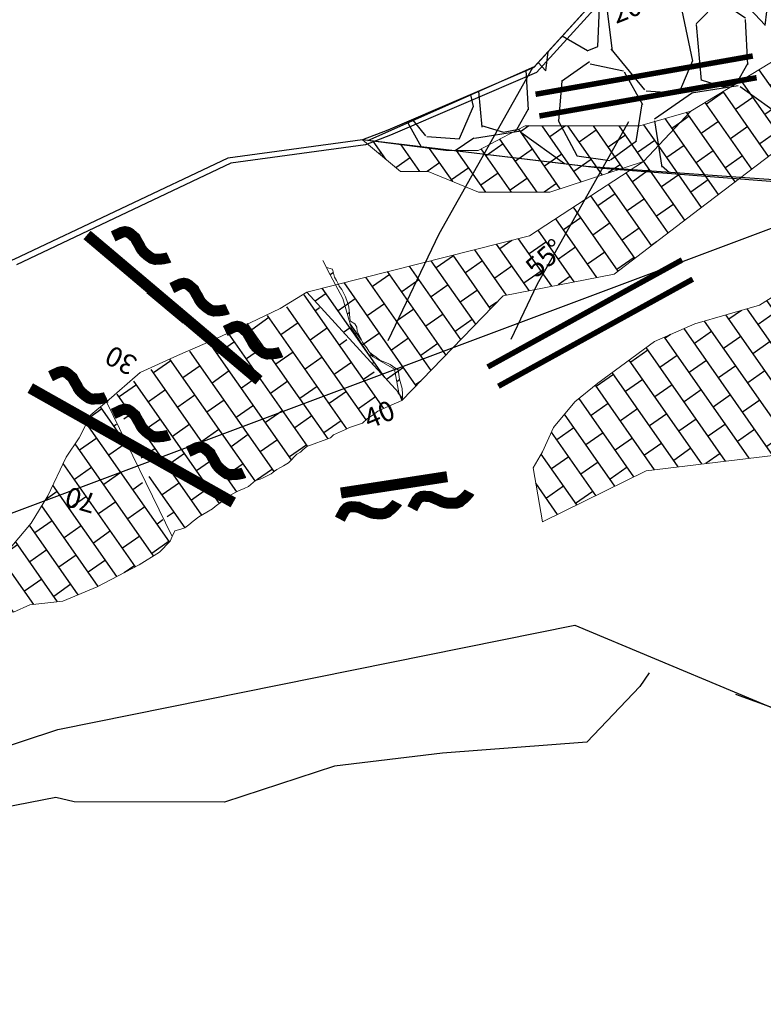
# Model space of a CAD drawing. Units: millimetres. Extents: x 373687 to 377630, y 654971 to 657021.
# Drawn here: x 374840 to 374846, y 655729 to 655738 of the extents above; entities that cross this region are included whole.
import ezdxf
from ezdxf.enums import TextEntityAlignment as Align

# ---------------------------------------------------------------- set-up
doc = ezdxf.new("R2010")
doc.units = ezdxf.units.MM
doc.linetypes.add('DASHED2', pattern=[0.375, 0.25, -0.125])
for name, color, linetype in [('01-Enero 2015', 2, 'Continuous'), ('66', 30, 'Continuous'), ('BATIDOS', 7, 'Continuous'), ('Ge-Buz', 251, 'Continuous'), ('NV-1847-3W-2-LT', 5, 'Continuous'), ('TJ 1847 1SE-1-LT', 5, 'Continuous'), ('ve17', 7, 'Continuous')]:
    doc.layers.add(name, color=color, linetype=linetype)
doc.layers.add('Fa-Map', color=172, linetype='Continuous', lineweight=0)
doc.styles.add('ROMANS', font='ROMANS.shx')
pattern_1 = [(125, (-0.5646401733974926, -0.4839749995153397), (-0.1560484644370529, -0.1092663111248743), []), (215, (-0.5646401733974926, -0.4839749995153397), (0.2185326222497485, -0.3120969288741058), [0.1905, -0.1905]), (215, (-0.6739064845023677, -0.3279265350429341), (0.2185326222497485, -0.3120969288741058), [-0.1905, 0.1905])]
pattern_2 = [(125, (0, 0), (-0.1560484644370529, -0.1092663111248743), []), (215, (0, 0), (0.2185326222497485, -0.3120969288741058), [0.1905, -0.1905]), (215, (-0.1092663111048751, 0.1560484644724056), (0.2185326222497485, -0.3120969288741058), [-0.1905, 0.1905])]

# ---------------------------------------------------------------- blocks, each defined once
blk = doc.blocks.new('Buz')
at = {"layer": 'Ge-Buz'}
blk.add_lwpolyline([(0, -2.328306436538696e-10, 0, 0, 0), (1.862645149230957e-09, 1.118341177469119, 1.249999999999999, 0, 0), (1.862645149230957e-09, 2.38597535691224, 0, 0, 0)], format="xyseb", dxfattribs=at)
blk.add_lwpolyline([(-1.19298767670989, 2.328306436538696e-10), (1.192987680435181, -4.656612873077393e-10)], dxfattribs=at)
at = {"layer": 'Ge-Buz', "ltscale": 0.5, "style": 'ROMANS'}
blk.add_attdef('BUZ', text='', height=0.9999999999999998, dxfattribs=at).set_placement((1.862645149230957e-09, 3.446316469460726), align=Align.MIDDLE_CENTER)

msp = doc.modelspace()

# ---------------------------------------------------------------- hatches: boundary and pattern name
h = msp.add_hatch()
h.set_pattern_fill('BRICK', color=4, scale=0.03, angle=125)
h.set_pattern_definition(pattern_2)
h.paths.add_polyline_path([(374842.3031616481, 655735.6309548538), (374844.3228180066, 655736.1399828685), (374844.6884770228, 655736.3791969205), (374845.3556209471, 655736.8156423365), (374845.7854540716, 655737.2730778795), (374846.264604194, 655737.5626440517), (374846.7271725701, 655737.8421893296), (374848.078420424, 655738.8885786674), (374848.3595671384, 655738.4048890301), (374848.5157597575, 655738.0459850573), (374847.3868835408, 655737.3261231041), (374846.6051163796, 655736.9484247671), (374845.8612054983, 655736.3818772616), (374845.0895083516, 655735.7941682973), (374844.0833984126, 655735.597366979), (374843.167078217, 655734.6467266257), (374843.1373275457, 655734.7174678958)])
h = msp.add_hatch()
h.set_pattern_fill('BRICK', color=4, scale=0.03, angle=125)
h.set_pattern_definition(pattern_2)
h.paths.add_polyline_path([(374842.809, 655737.0129999999), (374843.152227206, 655736.7254203962), (374843.4034234456, 655736.7254203962), (374843.8609247509, 655736.5373242758), (374844.1210992253, 655736.5373242758), (374844.5068135192, 655736.5373242758), (374845.3556209471, 655736.8156423365), (374845.7854540716, 655737.2730778795), (374845.3231721477, 655737.137452625), (374845.0271236011, 655737.137452625), (374844.6144746029, 655737.137452625), (374844.282551984, 655737.137452625), (374844.0762469182, 655737.0299581875), (374843.8563840038, 655736.9153994865), (374843.5649150711, 655736.9153994865)])
h = msp.add_hatch()
h.set_pattern_fill('BRICK', color=4, scale=0.03, angle=125)
h.set_pattern_definition(pattern_2)
h.paths.add_polyline_path([(374844.442280431, 655733.5471158645), (374844.3563989367, 655734.0359279496), (374844.4419059345, 655734.1823383857), (374844.5396948466, 655734.4019604216), (374844.7351949371, 655734.6337716272), (374844.9429380751, 655734.8045859298), (374845.4561355294, 655735.182820335), (374845.8227273492, 655735.3414454679), (374846.4092664877, 655735.5122597705), (374846.7758583075, 655735.7440709762), (374847.2157529446, 655735.9270872121), (374847.802292083, 655735.9758949453), (374848.0222394016, 655736.1223053813), (374848.3277325848, 655736.2443247144), (374849.1562107479, 655736.4232159189), (374849.4062414424, 655735.7834305759), (374849.6572160807, 655734.5270603811), (374845.382, 655734.01)])
h = msp.add_hatch()
h.set_pattern_fill('BRICK', color=4, scale=0.03, angle=125)
h.set_pattern_definition(pattern_1)
h.paths.add_polyline_path([(374840.5554207229, 655734.6818832392), (374840.8219556544, 655734.8898694221), (374841.0468618481, 655735.0146582782), (374841.3966912584, 655735.1560980141), (374841.7048549277, 655735.3224926677), (374842.0880243314, 655735.4722507094), (374842.3045677744, 655735.6220087513), (374843.0125893458, 655734.7900354835), (374843.1373275457, 655734.7174678958), (374843.0984000505, 655734.9313753428), (374842.8647610727, 655735.0674930752), (374842.7089770852, 655735.3008479506), (374842.6311220948, 655735.5730834154), (374842.5143026059, 655735.7869908623), (374842.450619888, 655735.9174869609), (374842.482461247, 655735.8522389117), (374842.5375036891, 655735.8396972463), (374842.5554503005, 655735.7649038341), (374842.5734339152, 655735.7349836155), (374842.5884202608, 655735.705063397), (374842.5974120681, 655735.6841320853), (374842.6213532177, 655735.6542118668), (374842.654323178, 655735.5883930932), (374842.6723067927, 655735.537527295), (374842.6842588658, 655735.4956504036), (374842.687256135, 655735.4627338827), (374842.6902534041, 655735.4358099664), (374842.6932506732, 655735.3909367727), (374842.6992452114, 655735.3670091587), (374842.7382097099, 655735.3430672766), (374842.7561563213, 655735.3131613262), (374842.7591535905, 655735.2772485032), (374842.7771372052, 655735.2443462504), (374842.7921235507, 655735.2114439978), (374842.8100701621, 655735.1755311746), (374842.8250565077, 655735.154599863), (374842.8490346607, 655735.1246796445), (374842.8669812721, 655735.094759426), (374842.8759730794, 655735.0827884849), (374842.9029485015, 655735.0618571732), (374842.9328841893, 655735.0409115935), (374842.9658541496, 655735.0139876772), (374843.0467434124, 655734.9810711563), (374843.0586954856, 655734.9720965177), (374843.1006572532, 655734.9421762992), (374843.1335902102, 655734.9242270216), (374843.1431370674, 655734.841186644), (374843.1700754861, 655734.7544222907), (374843.1730727552, 655734.7035707606), (374843.1730727552, 655734.673650542), (374843.167078217, 655734.6467266257), (374842.9933476181, 655734.5719332135), (374842.9484255847, 655734.5509876338), (374842.9065008204, 655734.5180711129), (374842.8555472454, 655734.4851688602), (374842.8076279428, 655734.4402956665), (374842.6908084539, 655734.4014008092), (374842.6548782279, 655734.3834515316), (374842.547013543, 655734.3355820357), (374842.5200751242, 655734.3086581194), (374842.3042717478, 655734.2302834125), (374842.2683415217, 655734.200363194), (374842.2473606379, 655734.1794176142), (374842.2143906776, 655734.1614683367), (374842.190449528, 655734.1345444205), (374842.166471375, 655734.1076205042), (374842.1365356872, 655734.080696588), (374842.0915766504, 655734.0537726717), (374842.0646382317, 655734.0388054284), (374842.0316682714, 655734.0208561509), (374842.0107243909, 655734.0059031757), (374841.9807516997, 655733.9819612936), (374841.9448214736, 655733.9640120162), (374841.9088542442, 655733.9460627387), (374841.8819158255, 655733.9341060658), (374841.8399910612, 655733.9221351247), (374841.8190101773, 655733.9041858473), (374841.7740881439, 655733.86529099), (374841.7351236454, 655733.8473417124), (374841.6991934193, 655733.8323887372), (374841.6782125355, 655733.8234140985), (374841.6602289208, 655733.8144394597), (374841.6332905021, 655733.7994722164), (374841.6003205418, 655733.781522939), (374841.5817078706, 655733.7554979133), (374841.5314573587, 655733.7276751065), (374841.4745092455, 655733.6857839469), (374841.4475708267, 655733.6648526352), (374841.3966542551, 655733.6349324167), (374841.3247567996, 655733.5900592229), (374841.2738402279, 655733.5511643657), (374841.2348757294, 655733.5182478449), (374841.1989455033, 655733.4913239286), (374841.1612021144, 655733.4797239583), (374841.106067164, 655733.4644000124), (374841.0993881219, 655733.4530993603)])
h = msp.add_hatch()
h.set_pattern_fill('BRICK', color=4, scale=0.03, angle=125)
h.set_pattern_definition(pattern_1)
h.paths.add_polyline_path([(374840.9340044438, 655733.6348153836), (374840.486722815, 655734.6343649809), (374840.3471660242, 655734.5154885857), (374840.2388943027, 655734.3074881347), (374840.1222968338, 655734.1327751753), (374839.9557078762, 655733.7833492565), (374839.8057704137, 655733.5337572763), (374839.717609998, 655733.4290151092), (374839.5628065986, 655733.2535530742), (374839.3212489097, 655733.0330751644), (374839.3132558286, 655732.9410058424), (374839.1313185436, 655732.8749272885), (374838.8832430266, 655732.7923290961), (374838.8336393526, 655732.7758094576), (374838.7013247905, 655732.7097309037), (374838.5194065545, 655732.6271403487), (374838.4201801575, 655732.5775814332), (374838.2713310375, 655732.5115028793), (374838.1390164755, 655732.4454243254), (374838.1390164755, 655732.4123850485), (374838.0397900785, 655732.2802355781), (374837.9570982395, 655732.1976373857), (374837.9240291235, 655732.1150391933), (374837.8909409585, 655731.9994093614), (374837.9240291235, 655731.9828897229), (374838.0067209625, 655731.9828897229), (374838.1721046405, 655731.9663700844), (374838.5028719965, 655732.1150391933), (374838.7344129556, 655732.1976373857), (374838.8832430266, 655732.2967552166), (374839.0817148696, 655732.4123850485), (374839.2636331056, 655732.5280225178), (374839.6440231847, 655732.7262505422), (374839.7928532557, 655732.7923290961), (374840.0905514957, 655732.8253683731), (374840.4047842938, 655732.9575254809), (374840.7851743728, 655733.1557535052), (374840.9670926089, 655733.2713909745), (374841.0663190059, 655733.370501168), (374841.0993881219, 655733.4530993603)])
at = {"layer": 've17', "transparency": 33554687}
h = msp.add_hatch(dxfattribs=at)
h.set_pattern_fill('GRAVEL', color=256, scale=0.08)
h.set_pattern_definition([(149.7485137535002, (374853.388249422, 655766.5628957592), (-21.21214613846994, 12.1964476877574), [0.273377152, -27.064386911652]), (106.7054672535002, (374853.1520996822, 655766.7006224262), (6.949176497590401, -23.46097666349986), [0.469123776, -46.4432391148192]), (54.2461733535001, (374853.0172491986, 655767.1499467258), (-17.75171354098914, -24.44158281205616), [0.330785216, -32.74777823527999]), (189.0094152535002, (374852.358679621, 655767.8225347586), (40.20377293045073, 6.276564837289604), [0.427203616, -42.2931499405904]), (214.5693804335002, (374851.9367466574, 655767.7556360661), (21.8077590425053, 14.90727009026038), [0.4189069600000001, -41.4718461962752]), (279.0094152535002, (374851.5918015596, 655767.5179463534), (-6.276564837289603, 40.20377293045073), [0.427203616, -42.2931499405904]), (319.4299667235002, (374851.6587002521, 655767.0960133899), (-25.26819163322316, 21.73076040056159), [0.5649549279999999, -55.93049225139761]), (353.9910546235002, (374852.0878462055, 655766.7285799865), (46.66264626121952, -4.833966890687476), [0.533375616, -52.804205281524]), (43.16529187350014, (374852.618291415, 655766.6727442157), (22.55736922689109, 21.28914478229967), [0.4286504, -42.43643655896961]), (96.97208455350022, (374852.9309421461, 655766.965986587), (2.556825117702117, -22.29806209780203), [0.489370624, -23.97914956]), (144.1331640535001, (374852.8715395554, 655767.4517382975), (-26.84441064510289, 19.32793256189306), [0.6328623360000001, -62.6534180097416]), (60.54980108350012, (374852.7479557559, 655765.8487735229), (9.044009662510145, 16.40649046031248), [0.216003632, -21.3844526594752]), (93.20496065350015, (374852.8541580426, 655766.0368667059), (1.393910526774526, -26.69041336216953), [0.410945584, -40.683711197632]), (146.7357262535002, (374852.8311828627, 655766.4471705235), (-1.989523425821591, -0.4133044133661012), [0.287367472, -2.5863144867424]), (124.9343167635001, (374853.0409943649, 655766.6360336929), (6.045568917831798, -9.121008302790907), [0.154753056, -15.3204978951152]), (213.5371357435002, (374852.9523773532, 655766.7629012002), (5.555265863872924, 3.229436666307078), [0.218852496, -10.723802392]), (312.6994827835002, (374852.7699571872, 655766.6419898219), (5.218960091552887, -5.141961450923454), [0.355455728, -11.493038522328]), (83.30077743350013, (374853.0110099575, 655766.3807587052), (-1.16291459885916, -4.392351265069396), [0.257029712, -6.1687184934624]), (298.1252665875002, (374852.7126607934, 655767.9168247873), (10.10161441112505, -18.65532101811592), [0.3600704, -35.6470613380312]), (352.0819021935002, (374852.882398715, 655767.5992710255), (-23.53797533739275, 3.411745157040468), [0.302079152, -29.90577254255999]), (214.9343167635001, (374853.4089146426, 655766.4634195879), (9.121008302797469, 6.045568917836372), [0.30950408, -15.1657468711152]), (265.3461859235002, (374853.1551796278, 655766.2861855645), (1.835526142324979, 21.13514749843998), [0.3600704, -35.647061338032]), (261.1796810335002, (374851.4791562695, 655767.660576051), (1.912524784812681, 10.77422595583907), [0.34722816, -17.0141874504848]), (216.5108668535002, (374851.42591357, 655767.3174540381), (19.81823560936207, 14.49396568685613), [0.290937696, -28.802874704576]), (348.5371357435001, (374851.423524261, 655766.0302199402), (10.77422595595945, -1.912524784135717), [0.30950408, -15.1657468711152]), (299.0897508935001, (374851.7268558054, 655765.9687111526), (-13.33105107860784, 24.21058688135241), [0.3406261920000001, -33.72190078416]), (351.1796810335002, (374851.2210050984, 655767.0050864189), (-10.77422595582584, 1.912524784887538), [0.1736140799999999, -17.1878015304848]), (23.04565872750012, (374851.3987259961, 655766.1495913458), (7.544789289919777, 3.642741079286028), [0.10361168, -10.2575959716208]), (87.69948278550017, (374851.4940691233, 655766.1901518008), (-0.7496101857231896, -6.381874690829871), [0.41890696, -7.9592436712552]), (107.7447322135002, (374851.5108844119, 655766.6087217066), (6.122567560501375, -19.48192984452621), [0.3882136, -38.4330918906696]), (225.4257937835002, (374852.5909000788, 655766.6047924247), (3.565742438081221, 2.816132252801315), [0.293059104, -7.033421087744]), (274.8929528435001, (374852.3852216208, 655766.396034021), (3.047128177394169, -34.64850706553626), [0.511645408, -50.65280725202479]), (342.6811221535002, (374852.4288620214, 655765.8862540321), (-15.57988163413446, 5.064962809968241), [0.209206592, -20.711513854488]), (11.7357262535002, (374852.6285843504, 655765.823975258), (1.576219012455341, 2.402827839187466), [0.12192, -1.91008]), (41.99216341350013, (374851.5623040264, 655766.6609113076), (-12.27344632804378, -10.85122459599007), [0.282293568, -27.94715261856]), (329.7485137535002, (374851.7721155286, 655766.849774477), (21.21214613842682, -12.19644768783134), [0.546754304, -26.791009759652]), (281.7357262535002, (374852.2444150082, 655766.574321143), (2.402827839187466, -1.576219012455341), [0.52832, -1.50368]), (247.0405727535002, (374852.3518741556, 655766.0570450522), (-9.79361983475713, -22.78836515707617), [0.321287648, -31.807453379312]), (175.7903303535001, (374852.2265466211, 655765.7612096097), (-8.371398116657854, 0.3363057722108853), [0.295863264, -14.4973200310176]), (129.3817016135002, (374851.9314811649, 655765.7829279288), (-27.74801810981873, 33.66790095888332), [0.48171608, -47.6899715383504]), (97.16180499350016, (374851.6258396613, 655766.1552643628), (-3.383433947937628, 26.27710894904331), [0.509623568, -50.452677164992])])
h.paths.add_polyline_path([(374851.2083498493, 655741.4715038517), (374851.2658515769, 655739.868100154), (374851.0312280019, 655738.2901604549), (374851.3152348338, 655736.3628300331), (374849.1633641685, 655736.4616034388), (374844.8364716278, 655736.7696275745), (374842.8572808347, 655737.0072044939), (374844.3690012925, 655737.6767211371), (374845.790605235, 655739.2444886809), (374848.1015906265, 655741.3025701649), (374849.616, 655741.8689999998), (374851.2070000001, 655741.5059999999)])

# ---------------------------------------------------------------- linework, layer by layer
at = {"lineweight": 0}
msp.add_lwpolyline([(374842.3031616481, 655735.6309548538), (374844.3228180066, 655736.1399828685), (374844.6884770228, 655736.3791969205), (374845.3556209471, 655736.8156423365), (374845.7854540716, 655737.2730778795), (374846.264604194, 655737.5626440517), (374846.264604194, 655737.5626440517), (374846.7271725701, 655737.8421893296), (374848.078420424, 655738.8885786674), (374848.3595671384, 655738.4048890301), (374848.5157597575, 655738.0459850573), (374847.3868835408, 655737.3261231041), (374846.6051163796, 655736.9484247671), (374845.8612054983, 655736.3818772616), (374845.0895083516, 655735.7941682973), (374844.0833984126, 655735.597366979), (374843.167078217, 655734.6467266257), (374843.1373275457, 655734.7174678958)], close=True, dxfattribs=at)
for points, elevation in [([(374842.809, 655737.0129999999), (374843.152227206, 655736.7254203962), (374843.4034234456, 655736.7254203962), (374843.8609247509, 655736.5373242758), (374844.1210992253, 655736.5373242758), (374844.5068135192, 655736.5373242758), (374845.3556209471, 655736.8156423365), (374845.7854540716, 655737.2730778795), (374845.3231721477, 655737.137452625), (374845.0271236011, 655737.137452625), (374844.6144746029, 655737.137452625), (374844.282551984, 655737.137452625), (374844.0762469182, 655737.0299581875), (374843.8563840038, 655736.9153994865), (374843.5649150711, 655736.9153994865), (374842.809, 655737.0129999999)], 1847.254), ([(374844.442280431, 655733.5471158645), (374844.3563989367, 655734.0359279496), (374844.4419059345, 655734.1823383857), (374844.5396948466, 655734.4019604216), (374844.7351949371, 655734.6337716272), (374844.9429380751, 655734.8045859298), (374845.4561355294, 655735.182820335), (374845.8227273492, 655735.3414454679), (374846.4092664877, 655735.5122597705), (374846.7758583075, 655735.7440709762), (374847.2157529446, 655735.9270872121), (374847.802292083, 655735.9758949453), (374848.0222394016, 655736.1223053813), (374848.3277325848, 655736.2443247144), (374849.1562107479, 655736.4232159189), (374849.4062414424, 655735.7834305759), (374849.6572160807, 655734.5270603811), (374845.382, 655734.01), (374844.442280431, 655733.5471158645)], 1847.325758360495)]:
    msp.add_lwpolyline(points, dxfattribs=dict(at, elevation=elevation))
for points in [[(374840.486722815, 655734.6343649809), (374840.486722815, 655734.6343649809), (374840.7927854751, 655734.9009501521), (374840.7927854751, 655734.9009501521), (374841.13108141, 655735.0538384976), (374841.4529733118, 655735.1939941039), (374841.7914056988, 655735.3506436411), (374842.0637871553, 655735.482552282), (374842.0637871553, 655735.482552282), (374842.3031616481, 655735.6309548538), (374843.1373275457, 655734.7174678958), (374843.0984000505, 655734.9313753428), (374842.8647610727, 655735.0674930752), (374842.7089770852, 655735.3008479506), (374842.6311220948, 655735.5730834154), (374842.5143026059, 655735.7869908623), (374842.5143026059, 655735.7869908623), (374842.450619888, 655735.9174869609), (374842.450619888, 655735.9174869609), (374842.482461247, 655735.8522389117), (374842.5375036891, 655735.8396972463), (374842.5554503005, 655735.7649038341), (374842.5734339152, 655735.7349836155), (374842.5884202608, 655735.705063397), (374842.5974120681, 655735.6841320853), (374842.6213532177, 655735.6542118668), (374842.654323178, 655735.5883930932), (374842.6723067927, 655735.537527295), (374842.6842588658, 655735.4956504036), (374842.687256135, 655735.4627338827), (374842.6902534041, 655735.4358099664), (374842.6932506732, 655735.3909367727), (374842.6992452114, 655735.3670091587), (374842.7382097099, 655735.3430672766), (374842.7561563213, 655735.3131613262), (374842.7591535905, 655735.2772485032), (374842.7771372052, 655735.2443462504), (374842.7921235507, 655735.2114439978), (374842.8100701621, 655735.1755311746), (374842.8250565077, 655735.154599863), (374842.8490346607, 655735.1246796445), (374842.8669812721, 655735.094759426), (374842.8759730794, 655735.0827884849), (374842.9029485015, 655735.0618571732), (374842.9328841893, 655735.0409115935), (374842.9658541496, 655735.0139876772), (374843.0467434124, 655734.9810711563), (374843.0586954856, 655734.9720965177), (374843.1006572532, 655734.9421762992), (374843.1335902102, 655734.9242270216), (374843.1431370674, 655734.841186644), (374843.1700754861, 655734.7544222907), (374843.1730727552, 655734.7035707606), (374843.1730727552, 655734.673650542), (374843.167078217, 655734.6467266257), (374842.9933476181, 655734.5719332135), (374842.9484255847, 655734.5509876338), (374842.9065008204, 655734.5180711129), (374842.8555472454, 655734.4851688602), (374842.8076279428, 655734.4402956665), (374842.6908084539, 655734.4014008092), (374842.6548782279, 655734.3834515316), (374842.547013543, 655734.3355820357), (374842.5200751242, 655734.3086581194), (374842.3042717478, 655734.2302834125), (374842.2683415217, 655734.200363194), (374842.2473606379, 655734.1794176142), (374842.2143906776, 655734.1614683367), (374842.190449528, 655734.1345444205), (374842.166471375, 655734.1076205042), (374842.1365356872, 655734.080696588), (374842.0915766504, 655734.0537726717), (374842.0646382317, 655734.0388054284), (374842.0316682714, 655734.0208561509), (374842.0107243909, 655734.0059031757), (374841.9807516997, 655733.9819612936), (374841.9448214736, 655733.9640120162), (374841.9088542442, 655733.9460627387), (374841.8819158255, 655733.9341060658), (374841.8399910612, 655733.9221351247), (374841.8190101773, 655733.9041858473), (374841.7740881439, 655733.86529099), (374841.7351236454, 655733.8473417124), (374841.6991934193, 655733.8323887372), (374841.6782125355, 655733.8234140985), (374841.6602289208, 655733.8144394597), (374841.6332905021, 655733.7994722164), (374841.6003205418, 655733.781522939), (374841.5817078706, 655733.7554979133), (374841.5314573587, 655733.7276751065), (374841.4745092455, 655733.6857839469), (374841.4475708267, 655733.6648526352), (374841.3966542551, 655733.6349324167), (374841.3247567996, 655733.5900592229), (374841.2738402279, 655733.5511643657), (374841.2348757294, 655733.5182478449), (374841.1989455033, 655733.4913239286), (374841.1612021144, 655733.4797239583), (374841.106067164, 655733.4644000124), (374841.0828535639, 655733.4118002641), (374840.486722815, 655734.6343649809)], [(374840.486722815, 655734.6343649809), (374840.3471660242, 655734.5154885857), (374840.2388943027, 655734.3074881347), (374840.1222968338, 655734.1327751753), (374839.9557078762, 655733.7833492565), (374839.8057704137, 655733.5337572763), (374839.6294495823, 655733.3242729421)], [(374839.6440231847, 655732.7262505422), (374839.7928532557, 655732.7923290961), (374840.0905514957, 655732.8253683731), (374840.4047842938, 655732.9575254809), (374840.7851743728, 655733.1557535052), (374840.9670926089, 655733.2713909745), (374841.0663190059, 655733.370501168), (374841.0828535639, 655733.4118002641), (374840.486722815, 655734.6343649809)]]:
    msp.add_lwpolyline(points, dxfattribs=at)
at = {"layer": '01-Enero 2015', "color": 1, "elevation": 1800}
msp.add_lwpolyline([(374809.1941601594, 655722.2045671745), (374891.9776295102, 655753.273621459)], dxfattribs=at)
at = {"layer": '66', "color": 254, "elevation": 1847.862033085881}
for points in [[(374844.3504940454, 655737.6640576841), (374843.502477883, 655736.1571197769), (374843.0376063612, 655735.1873402301)], [(374845.2219797198, 655737.1736367227), (374844.3900489292, 655735.6952827715), (374844.1535176417, 655735.2018492224)]]:
    msp.add_lwpolyline(points, dxfattribs=at)
at = {"layer": 'BATIDOS', "color": 5}
msp.add_polyline3d([(374845.4075356303, 655732.1751825927, 1843.879522196202), (374845.324, 655732.052, 1843.87), (374844.843, 655731.547, 1843.738), (374843.535, 655731.447, 1843.505), (374842.555, 655731.33, 1843.476), (374841.559, 655731.003, 1843.36), (374840.195, 655731.006, 1843.19), (374840.029, 655731.046, 1843.193), (374838.956, 655730.836, 1843.097)], dxfattribs=at)
at = {"layer": 'Fa-Map', "linetype": 'DASHED2', "const_width": 0.05}
for points in [[(374846.3475466594, 655737.7724516774), (374844.3779311533, 655737.4251553221)], [(374846.3822762949, 655737.5754901267), (374844.4126607889, 655737.2281937714)], [(374845.7065932995, 655735.9227093218), (374843.9442940739, 655734.951289927)], [(374845.803141433, 655735.7475566516), (374844.0408422074, 655734.7761372568)]]:
    msp.add_lwpolyline(points, dxfattribs=at)
at = {"layer": 'Fa-Map', "const_width": 0.09999999999999999, "elevation": -1845.4855}
for points in [[(374841.8703915343, 655734.8300462922), (374840.3115254659, 655736.1487482133)], [(374841.6371623912, 655733.7214598913), (374839.7966555603, 655734.759365066)], [(374843.5770111167, 655733.9559688093), (374842.6129878396, 655733.807469155)]]:
    msp.add_lwpolyline(points, dxfattribs=at)
at = {"layer": 'Fa-Map', "const_width": 0.09999999999999994}
for points in [[(374840.5484158194, 655736.1360245824), (374840.6256349775, 655736.1724274721), (374840.6562785011, 655736.1787842456), (374840.6827390932, 655736.1735658157), (374840.702562233, 655736.1620273753), (374840.7273112346, 655736.1399781937), (374840.7482835337, 655736.1225723894), (374840.7556780071, 655736.1068048202), (374840.7743211001, 655736.0738781316), (374840.7868026599, 655736.0540899574), (374840.7991225567, 655736.0278196868), (374840.80975629, 655736.0119717154), (374840.8274055474, 655735.991408004), (374840.8547010425, 655735.9673457813), (374840.8769841632, 655735.950554709), (374840.8980402435, 655735.9363872136), (374840.9295938215, 655735.9271427009), (374840.9478055098, 655735.9292771046), (374840.9718061206, 655735.9293113064), (374840.996499498, 655735.9312781468), (374841.0330066564, 655735.9387852637), (374841.0460506467, 655735.9416952049), (374841.0539265006, 655735.9453887225)], [(374841.0798945396, 655735.6676026586), (374841.1571136976, 655735.7040055483), (374841.1877572213, 655735.7103623218), (374841.2142178133, 655735.7051438919), (374841.2340409532, 655735.6936054515), (374841.2587899547, 655735.6715562699), (374841.2797622539, 655735.6541504656), (374841.2871567273, 655735.6383828964), (374841.3057998202, 655735.6054562078), (374841.31828138, 655735.5856680336), (374841.3306012768, 655735.559397763), (374841.3412350101, 655735.5435497916), (374841.3588842675, 655735.5229860801), (374841.3861797626, 655735.4989238575), (374841.4084628834, 655735.4821327851), (374841.4295189636, 655735.4679652898), (374841.4610725417, 655735.4587207771), (374841.47928423, 655735.4608551807), (374841.5032848407, 655735.4608893826), (374841.5279782182, 655735.462856223), (374841.5644853766, 655735.4703633399), (374841.5775293668, 655735.4732732811), (374841.5854052207, 655735.4769667987)], [(374841.5644900502, 655735.2772558115), (374841.6417092083, 655735.3136587011), (374841.6723527319, 655735.3200154747), (374841.698813324, 655735.3147970447), (374841.7186364638, 655735.3032586044), (374841.7433854654, 655735.2812094227), (374841.7643577645, 655735.2638036185), (374841.7717522379, 655735.2480360493), (374841.7903953309, 655735.2151093606), (374841.8028768906, 655735.1953211864), (374841.8151967875, 655735.1690509159), (374841.8258305208, 655735.1532029444), (374841.8434797782, 655735.132639233), (374841.8707752732, 655735.1085770103), (374841.893058394, 655735.091785938), (374841.9141144743, 655735.0776184427), (374841.9456680523, 655735.06837393), (374841.9638797406, 655735.0705083336), (374841.9878803514, 655735.0705425355), (374842.0125737288, 655735.0725093759), (374842.0490808872, 655735.0800164927), (374842.0621248775, 655735.082926434), (374842.0700007313, 655735.0866199515)], [(374839.9798966555, 655734.8675699616), (374840.0571158135, 655734.9039728513), (374840.0877593372, 655734.910329625), (374840.1142199293, 655734.905111195), (374840.1340430691, 655734.8935727547), (374840.1587920707, 655734.871523573), (374840.1797643698, 655734.8541177686), (374840.1871588433, 655734.8383501995), (374840.2058019362, 655734.8054235108), (374840.2182834959, 655734.7856353367), (374840.2306033928, 655734.7593650661), (374840.2412371261, 655734.7435170946), (374840.2588863835, 655734.7229533832), (374840.2861818786, 655734.6988911605), (374840.3084649993, 655734.6821000882), (374840.3295210795, 655734.667932593), (374840.3610746575, 655734.65868808), (374840.3792863459, 655734.660822484), (374840.4032869567, 655734.6608566858), (374840.4279803341, 655734.6628235261), (374840.4644874925, 655734.670330643), (374840.4775314828, 655734.6732405843), (374840.4854073366, 655734.6769341019)], [(374840.5487438411, 655734.5254608635), (374840.6259629992, 655734.561863753), (374840.6566065229, 655734.5682205267), (374840.6830671149, 655734.5630020967), (374840.7028902547, 655734.5514636564), (374840.7276392562, 655734.5294144747), (374840.7486115554, 655734.5120086704), (374840.7560060289, 655734.4962411013), (374840.7746491217, 655734.4633144126), (374840.7871306814, 655734.4435262384), (374840.7994505784, 655734.4172559679), (374840.8100843116, 655734.4014079964), (374840.8277335691, 655734.380844285), (374840.8550290642, 655734.3567820622), (374840.877312185, 655734.33999099), (374840.8983682651, 655734.3258234947), (374840.9299218432, 655734.3165789819), (374840.9481335316, 655734.3187133856), (374840.9721341423, 655734.3187475875), (374840.9968275196, 655734.3207144279), (374841.0333346782, 655734.3282215447), (374841.0463786685, 655734.331131486), (374841.0542545223, 655734.3348250035)], [(374841.2283442079, 655734.1820468123), (374841.305563366, 655734.2184497019), (374841.3362068897, 655734.2248064755), (374841.3626674817, 655734.2195880455), (374841.3824906215, 655734.2080496051), (374841.4072396231, 655734.1860004235), (374841.4282119222, 655734.1685946193), (374841.4356063957, 655734.1528270501), (374841.4542494886, 655734.1199003614), (374841.4667310484, 655734.1001121872), (374841.4790509452, 655734.0738419166), (374841.4896846785, 655734.0579939452), (374841.5073339359, 655734.0374302338), (374841.534629431, 655734.0133680111), (374841.5569125518, 655733.9965769388), (374841.577968632, 655733.9824094435), (374841.60952221, 655733.9731649307), (374841.6277338983, 655733.9752993344), (374841.6517345091, 655733.9753335363), (374841.6764278865, 655733.9773003766), (374841.712935045, 655733.9848074935), (374841.7259790352, 655733.9877174348), (374841.7338548891, 655733.9914109523)], [(374843.2602377624, 655733.6653250966), (374843.3001225185, 655733.7408047294), (374843.3208080799, 655733.7642896536), (374843.345100034, 655733.7760069873), (374843.3678798819, 655733.7786848609), (374843.4009103907, 655733.7759162909), (374843.4281325748, 655733.7745926429), (374843.4435139836, 655733.7664252236), (374843.4781942714, 655733.7512921678), (374843.5000578173, 655733.742964711), (374843.5256847084, 655733.7293570137), (374843.5437045498, 655733.7230705364), (374843.5701659701, 655733.7172262443), (374843.6064415511, 655733.7143772375), (374843.634342726, 655733.7143323077), (374843.659687241, 655733.715648361), (374843.690469339, 655733.72720482), (374843.7037498686, 655733.7398479527), (374843.7229204954, 655733.7542880896), (374843.7414844832, 655733.770689605), (374843.7661678733, 655733.7986155727), (374843.7748505278, 655733.8087755408), (374843.7789301294, 655733.8164585088)], [(374842.6037988223, 655733.5704279228), (374842.6436835785, 655733.6459075556), (374842.6643691398, 655733.6693924798), (374842.6886610939, 655733.6811098135), (374842.7114409418, 655733.6837876871), (374842.7444714506, 655733.6810191171), (374842.7716936347, 655733.6796954691), (374842.7870750436, 655733.6715280497), (374842.8217553314, 655733.656394994), (374842.8436188773, 655733.6480675372), (374842.8692457684, 655733.6344598399), (374842.8872656098, 655733.6281733626), (374842.9137270301, 655733.6223290705), (374842.950002611, 655733.6194800637), (374842.9779037859, 655733.6194351339), (374843.0032483009, 655733.6207511872), (374843.034030399, 655733.6323076462), (374843.0473109285, 655733.6449507789), (374843.0664815554, 655733.6593909158), (374843.0850455432, 655733.6757924312), (374843.1097289333, 655733.7037183989), (374843.1184115878, 655733.713878367), (374843.1224911893, 655733.721561335)]]:
    msp.add_lwpolyline(points, dxfattribs=at)
at = {"layer": 'NV-1847-3W-2-LT'}
for points in [[(374851.026, 655738.255, 1850.905), (374851.27, 655739.8960000001, 1850.83), (374851.2070000001, 655741.506, 1850.55), (374849.616, 655741.869, 1849.985), (374848.096, 655741.267, 1849.301), (374845.889, 655739.353, 1848.82), (374844.362, 655737.669, 1847.867), (374843.0378987229, 655737.1002400034, 1847.295409241472), (374842.809, 655737.0129999999, 1847.254), (374841.589, 655736.845, 1846.89), (374839.6470000001, 655735.925, 1846.464), (374838.223, 655735.382, 1846.124), (374836.672, 655735.254, 1845.766), (374835.296, 655734.706, 1845.464), (374833.947, 655734.189, 1845.163), (374832.629, 655733.9820000001, 1844.997), (374831.547, 655733.501, 1844.8), (374830.039, 655732.669, 1844.502), (374828.842, 655731.791, 1844.32), (374827.581, 655731.17, 1844.109), (374826.286, 655730.292, 1843.856), (374825.327, 655729.8979999999, 1843.63), (374824.841, 655729.2, 1843.522), (374824.8616008366, 655729.1742845712, 1843.592706744003)], [(374851.3485338371, 655736.3684700392, 1850.846446846349), (374851.0520146615, 655738.209140972, 1850.905), (374851.2960146615, 655739.8501409721, 1850.83), (374851.2330146615, 655741.460140972, 1850.55), (374849.6420146615, 655741.823140972, 1849.985), (374848.1220146615, 655741.221140972, 1849.301), (374845.9150146614, 655739.307140972, 1848.82), (374844.3880146615, 655737.623140972, 1847.867), (374843.0639133844, 655737.0543809754, 1847.295409241472), (374842.8350146615, 655736.9671409719, 1847.254), (374841.6150146615, 655736.799140972, 1846.89), (374839.6730146615, 655735.879140972, 1846.464)], [(374851.9339468542, 655736.3344304204, 1849.079057963168), (374848.109, 655736.51, 1848.153), (374844.9860041233, 655736.7516780824, 1847.519090275573), (374842.809, 655737.0129999999, 1847.254), (374841.589, 655736.845, 1846.89), (374839.6470000001, 655735.925, 1846.464), (374838.223, 655735.382, 1846.124), (374836.672, 655735.254, 1845.766), (374835.296, 655734.706, 1845.464), (374833.947, 655734.189, 1845.163), (374832.629, 655733.9820000001, 1844.997), (374831.547, 655733.501, 1844.8), (374830.039, 655732.669, 1844.502), (374828.842, 655731.791, 1844.32), (374827.581, 655731.17, 1844.109), (374826.286, 655730.292, 1843.856), (374825.327, 655729.8979999999, 1843.63), (374824.841, 655729.2, 1843.522), (374824.8616008366, 655729.1742845712, 1843.592706744003)], [(374846.191, 655731.983, 1847.721), (374847.593, 655731.475, 1848.011), (374848.923, 655730.947, 1848.156), (374849.7888957249, 655730.4911261814, 1848.191270701624)]]:
    msp.add_polyline3d(points, dxfattribs=at)
at = {"layer": 'TJ 1847 1SE-1-LT'}
msp.add_polyline3d([(374828.5819906391, 655727.3564335806, 1844.459952733541), (374833.6920225438, 655729.5625626664, 1847.721), (374840.0470049566, 655731.6622238704, 1848.011), (374844.7338520183, 655732.6100602512, 1847.699288377926), (374849.7888957249, 655730.4911261814, 1848.191270701624)], dxfattribs=at)
at = {"layer": 've17', "color": 0, "elevation": 1850.555999330128}
msp.add_lwpolyline([(374851.2083498493, 655741.4715038517), (374851.2658515769, 655739.868100154), (374851.0312280019, 655738.2901604549), (374851.3152348338, 655736.3628300331), (374849.1633641685, 655736.4616034388), (374844.8364716278, 655736.7696275745), (374842.8572808347, 655737.0072044939), (374844.3690012925, 655737.6767211371), (374845.790605235, 655739.2444886809), (374848.1015906265, 655741.3025701649), (374849.616, 655741.8689999998), (374851.2070000001, 655741.5059999999)], close=True, dxfattribs=at)

# ---------------------------------------------------------------- block references
at = {"layer": 'Ge-Buz', "color": 250}
ref = msp.add_blockref('Buz', (374845.3431341429, 655737.6011543504, 1847.877), dxfattribs=dict(at, xscale=0.179968975961691, yscale=0.179968975961691, zscale=0.179968975961691, rotation=9.38482616247112))
ref.add_attrib('BUZ', '20°', dxfattribs={"ltscale": 0.5, "height": 0.1799689759616899, "rotation": 21.84494566073614, "style": 'ROMANS'}).set_placement((374845.2419965302, 655738.2130828548, 1847.877), align=Align.MIDDLE_CENTER)
ref = msp.add_blockref('Buz', (374844.7634535187, 655735.3977381651), dxfattribs=dict(at, xscale=0.1799689759616911, yscale=0.1799689759616911, zscale=0.1799689759616911, rotation=29.02807659898251))
ref.add_attrib('BUZ', '55°', dxfattribs={"ltscale": 0.5, "height": 0.1799689759616899, "rotation": 41.48819609298651, "style": 'ROMANS'}).set_placement((374844.4624942384, 655735.9400561738), align=Align.MIDDLE_CENTER)
ref = msp.add_blockref('Buz', (374841.017055126, 655735.4852717521, -1845.4855), dxfattribs=dict(at, xscale=0.1799689759616911, yscale=0.1799689759616911, zscale=0.1799689759616911, rotation=140.0017826850727))
ref.add_attrib('BUZ', '30', dxfattribs={"ltscale": 0.5, "height": 0.1799689759616899, "rotation": 152.4619021797947, "style": 'ROMANS'}).set_placement((374840.6183937191, 655735.010135568, -1845.4855), align=Align.MIDDLE_CENTER)
ref = msp.add_blockref('Buz', (374843.070149052, 655733.9100277603), dxfattribs=dict(at, xscale=0.179968975961691, yscale=0.179968975961691, zscale=0.179968975961691, rotation=10.11285983168134))
ref.add_attrib('BUZ', '40', dxfattribs={"ltscale": 0.5, "height": 0.1799689759616899, "rotation": 22.57297932577064, "style": 'ROMANS'}).set_placement((374842.9612442919, 655734.5206217859), align=Align.MIDDLE_CENTER)
ref = msp.add_blockref('Buz', (374840.5511120881, 655734.2876951734, -1845.4855), dxfattribs=dict(at, xscale=0.1799689759616911, yscale=0.1799689759616911, zscale=0.1799689759616911, rotation=151.3818674655936))
ref.add_attrib('BUZ', '70', dxfattribs={"ltscale": 0.5, "height": 0.1799689759616899, "rotation": 163.8419869601336, "style": 'ROMANS'}).set_placement((374840.2540406932, 655733.7432377398, -1845.4855), align=Align.MIDDLE_CENTER)

doc.saveas('drawing.dxf')
